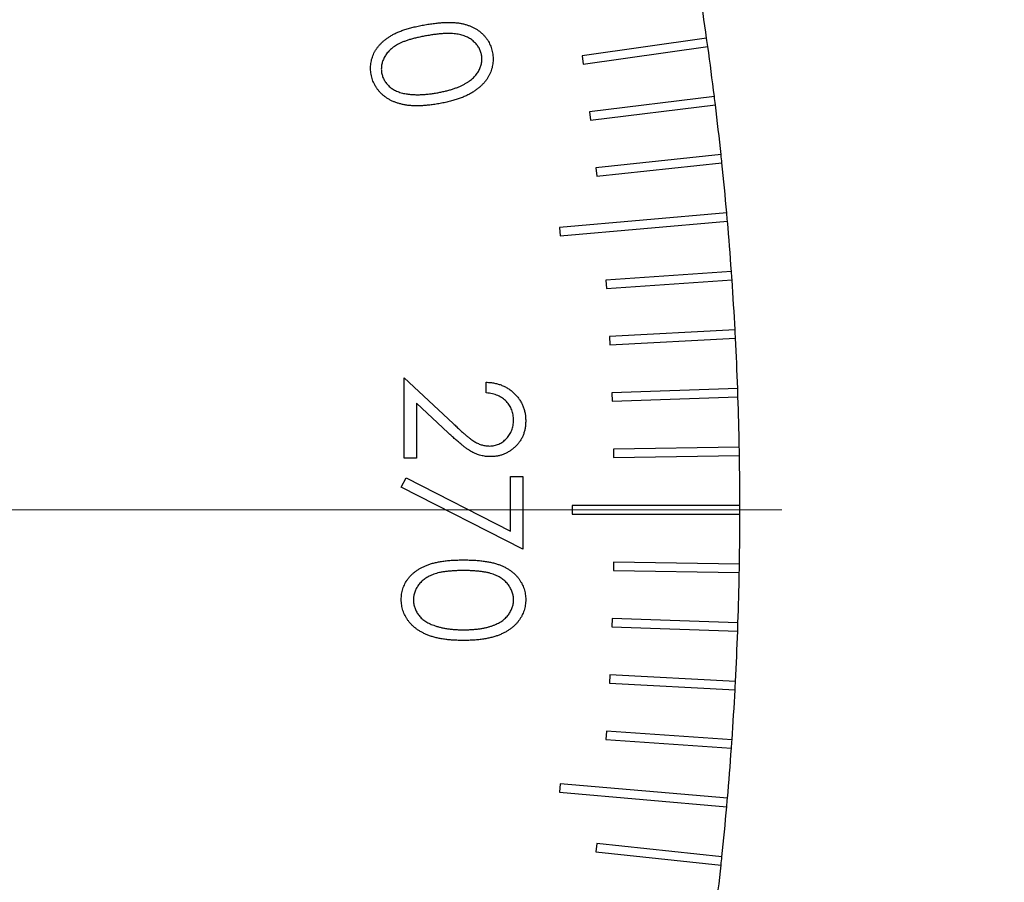
# Model space of a CAD drawing. Units: millimetres. Extents: x 16 to 867, y 13 to 613.
# Drawn here: x 587 to 607, y 392 to 410 of the extents above; entities that cross this region are included whole.
import ezdxf

# ---------------------------------------------------------------- set-up
doc = ezdxf.new("R2010")
doc.units = ezdxf.units.MM
doc.header["$LTSCALE"] = 3
doc.layers.add('SLD-0', color=179, linetype='Continuous', lineweight=15)
doc.styles.add('SLDTEXTSTYLE0', font='TXT', dxfattribs={"width": 0.605})
doc.dimstyles.new('SLDDIMSTYLE4', dxfattribs={"dimtxt": 6.9, "dimasz": 6, "dimexe": 0, "dimexo": 0.0625, "dimgap": 1.725, "dimtad": 0, "dimtih": 1, "dimtoh": 1, "dimlfac": 1.166667, "dimrnd": 1e-09, "dimzin": 12, "dimdsep": 46, "dimtxsty": 'SLDTEXTSTYLE0', "dimsah": 1, "dimcen": 0, "dimadec": 0, "dimazin": 3, "dimtfac": 1, "dimtofl": 0, "dimtmove": 0, "dimatfit": 3, "dimfxl": 1, "dimfrac": 2, "dimtolj": 1, "dimtzin": 12, "dimarcsym": 0})

# ---------------------------------------------------------------- blocks, each defined once
blk = doc.blocks.new('_D_15')
at = {"layer": 'SLD-0'}
for p, q in [((595.86, 371.266), (606.285, 366.501)), ((606.285, 366.501), (645.427, 366.501))]:
    blk.add_line(p, q, dxfattribs=at)
blk.add_arc((533.494, 399.77), 68.571, 169.43347, 337.94247, dxfattribs=at)
blk.add_solid([(595.86, 371.266), (601.005, 368.089), (601.629, 369.454)], dxfattribs=at)
at = {"layer": 'SLD-0', "char_height": 6.9, "attachment_point": 1, "style": 'SLDTEXTSTYLE0'}
for s, insert in [('%%c', (614.798, 375.396)), ('160', (624.856, 375.396))]:
    blk.add_mtext(s, dxfattribs=dict(at, insert=insert))
blk = doc.blocks.new('SW_CENTERMARKSYMBOL_9')
at = {"layer": 'SLD-0', "color": 0}
blk.add_line((1.714, 0), (69.429, 0), dxfattribs=at)

msp = doc.modelspace()

# ---------------------------------------------------------------- linework, layer by layer
at = {"color": 7, "linetype": 'Continuous', "lineweight": 30}
for p, q in [((601.386, 409.3981), (598.8396, 409.0402)), ((598.8635, 408.8705), (601.4098, 409.2283)), ((598.8396, 409.0402), (598.8635, 408.8705)), ((601.5437, 408.2117), (598.9915, 407.8984)), ((599.0124, 407.7282), (601.5646, 408.0416)), ((598.9915, 407.8984), (599.0124, 407.7282)), ((601.6806, 407.0228), (599.1233, 406.754)), ((599.1413, 406.5836), (601.6986, 406.8523)), ((599.1233, 406.754), (599.1413, 406.5836)), ((601.7968, 405.8317), (598.3814, 405.5329)), ((598.3963, 405.3621), (601.8118, 405.6609)), ((598.3814, 405.5329), (598.3963, 405.3621)), ((601.8922, 404.6387), (599.3271, 404.4594)), ((599.3271, 404.4594), (599.3391, 404.2883)), ((599.3391, 404.2883), (601.9042, 404.4677)), ((601.9668, 403.4443), (599.3989, 403.3097)), ((599.3989, 403.3097), (599.4079, 403.1385)), ((599.4079, 403.1385), (601.9757, 403.2731)), ((595.2081, 402.4681), (596.2093, 401.5299)), ((595.2081, 400.8244), (595.2081, 402.4681)), ((596.8829, 402.158), (596.8829, 402.3751)), ((602.0205, 402.2487), (599.4507, 402.159)), ((599.4507, 402.159), (599.4566, 401.9876)), ((599.4566, 401.9876), (602.0265, 402.0774)), ((595.4563, 401.9501), (595.4563, 400.8244)), ((596.1022, 401.3448), (595.4563, 401.9501)), ((602.0533, 401.0524), (599.4823, 401.0075)), ((599.4823, 401.0075), (599.4853, 400.8361)), ((595.4563, 400.8244), (595.2081, 400.8244)), ((599.4853, 400.8361), (602.0563, 400.881)), ((595.1461, 400.2351), (595.2493, 400.4227)), ((595.2493, 400.4227), (597.3791, 399.3309)), ((597.3791, 400.4522), (597.6272, 400.4522)), ((597.3791, 399.3309), (597.3791, 400.4522)), ((597.6272, 400.4522), (597.6272, 398.9636)), ((597.6272, 398.9636), (595.1461, 400.2351)), ((602.0652, 399.8556), (598.6367, 399.8556)), ((598.6367, 399.8556), (598.6367, 399.6842)), ((598.6367, 399.6842), (602.0652, 399.6842)), ((599.4853, 398.7038), (599.4823, 398.5324)), ((602.0563, 398.6589), (599.4853, 398.7038)), ((599.4823, 398.5324), (602.0533, 398.4875)), ((599.4566, 397.5522), (599.4507, 397.3809)), ((602.0265, 397.4625), (599.4566, 397.5522)), ((599.4507, 397.3809), (602.0205, 397.2912)), ((599.4079, 396.4013), (599.3989, 396.2302)), ((601.9757, 396.2668), (599.4079, 396.4013)), ((599.3989, 396.2302), (601.9668, 396.0956)), ((599.3391, 395.2515), (599.3271, 395.0805)), ((601.9042, 395.0721), (599.3391, 395.2515)), ((599.3271, 395.0805), (601.8922, 394.9011)), ((598.3963, 394.1777), (598.3814, 394.007)), ((601.8118, 393.8789), (598.3963, 394.1777)), ((598.3814, 394.007), (601.7968, 393.7081)), ((599.1413, 392.9563), (599.1233, 392.7858)), ((601.6986, 392.6875), (599.1413, 392.9563)), ((599.1233, 392.7858), (601.6806, 392.517))]:
    msp.add_line(p, q, dxfattribs=at)
for start, end in [(8.07162, 8.92838), (7.92838, 8.07162), (7.07162, 7.92838), (6.92838, 7.07162), (6.07162, 6.92838), (5.92838, 6.07162), (5.07162, 5.92838), (4.92838, 5.07162), (4.07162, 4.92838), (3.92838, 4.07162), (3.07162, 3.92838), (2.92838, 3.07162), (2.07162, 2.92838), (1.92838, 2.07162), (1.07162, 1.92838), (0.92838, 1.07162), (0.07162, 0.92838), (359.92838, 0.07162), (359.07162, 359.92838), (358.92838, 359.07162), (358.07162, 358.92838), (357.92838, 358.07162), (357.07162, 357.92838), (356.92838, 357.07162), (356.07162, 356.92838), (355.92838, 356.07162), (355.07162, 355.92838), (354.92838, 355.07162), (354.07162, 354.92838), (353.07162, 353.92838), (353.92838, 354.07162)]:
    msp.add_arc((533.4939, 399.7699), 68.5714, start, end, dxfattribs=at)
for points, knots in [([(594.531, 408.6621), (594.5282, 408.6808), (594.5225, 408.7179), (594.5185, 408.7737), (594.5198, 408.8287), (594.5242, 408.8831), (594.5344, 408.9366), (594.5478, 408.9897), (594.5657, 409.042), (594.5882, 409.0935), (594.6146, 409.144), (594.6464, 409.1923), (594.682, 409.2393), (594.7221, 409.2841), (594.7668, 409.3271), (594.8154, 409.3688), (594.8692, 409.4079), (594.9271, 409.4461), (594.991, 409.4821), (595.0615, 409.5161), (595.1394, 409.5474), (595.2241, 409.5768), (595.3158, 409.6043), (595.4145, 409.6299), (595.5199, 409.6538), (595.593, 409.6671), (595.6305, 409.6739)], [0, 0, 0, 0, 0.0337607, 0.0669965, 0.0995807, 0.132, 0.1642341, 0.1966803, 0.2295944, 0.262909, 0.2968281, 0.3312145, 0.3659855, 0.4019239, 0.4384211, 0.4766666, 0.5160513, 0.5570736, 0.6004516, 0.6468732, 0.6966643, 0.7500959, 0.8070108, 0.8674997, 0.9319196, 1, 1, 1, 1]), ([(595.6305, 409.6739), (595.6684, 409.6803), (595.742, 409.6927), (595.8499, 409.7065), (595.9514, 409.7173), (596.047, 409.7223), (596.1364, 409.7243), (596.2199, 409.7207), (596.2975, 409.7138), (596.3693, 409.7022), (596.4362, 409.6863), (596.4996, 409.6681), (596.5594, 409.6457), (596.6161, 409.6206), (596.6689, 409.5918), (596.7188, 409.5605), (596.7647, 409.5249), (596.8075, 409.4865), (596.8466, 409.4456), (596.8816, 409.4021), (596.9133, 409.3572), (596.9405, 409.3096), (596.9643, 409.2603), (596.9843, 409.2089), (596.9998, 409.1551), (597.0073, 409.1183), (597.0111, 409.0997)], [0, 0, 0, 0, 0.0685834, 0.1330855, 0.1938887, 0.2507332, 0.303751, 0.3533456, 0.399644, 0.4425558, 0.4830882, 0.5221087, 0.5602123, 0.5968364, 0.6325448, 0.6673909, 0.7019079, 0.7359783, 0.7698055, 0.8027865, 0.8354757, 0.8677444, 0.9003458, 0.9330894, 0.9660944, 1, 1, 1, 1]), ([(595.6649, 409.4501), (595.6326, 409.4441), (595.57, 409.4325), (595.4797, 409.413), (595.3959, 409.393), (595.3187, 409.371), (595.2478, 409.3485), (595.1834, 409.3244), (595.1255, 409.2992), (595.0736, 409.273), (595.0268, 409.2448), (594.984, 409.2154), (594.9443, 409.1848), (594.9082, 409.1523), (594.876, 409.1178), (594.8464, 409.0825), (594.8214, 409.0448), (594.792, 408.9941), (594.7639, 408.929), (594.7439, 408.8495), (594.7359, 408.7701), (594.7424, 408.7181), (594.7457, 408.6922)], [0, 0, 0, 0, 0.0740943, 0.1433387, 0.2081329, 0.2682756, 0.3240994, 0.3758138, 0.4230797, 0.4663772, 0.5066997, 0.5459703, 0.5833184, 0.6196507, 0.6551812, 0.689573, 0.72339, 0.7569771, 0.8215419, 0.8823625, 0.9411812, 1, 1, 1, 1]), ([(596.7877, 409.0522), (596.7818, 409.0778), (596.7699, 409.1291), (596.7366, 409.202), (596.6895, 409.2691), (596.6415, 409.3207), (596.597, 409.358), (596.5606, 409.3845), (596.5211, 409.4075), (596.4792, 409.4287), (596.4341, 409.4463), (596.3864, 409.4619), (596.3361, 409.475), (596.2826, 409.4853), (596.2248, 409.4924), (596.1617, 409.497), (596.0928, 409.4969), (596.0182, 409.4948), (595.938, 409.4879), (595.852, 409.4789), (595.7602, 409.4662), (595.6974, 409.4556), (595.6649, 409.4501)], [0, 0, 0, 0, 0.05913684, 0.11825129, 0.17921378, 0.24305656, 0.27636829, 0.30999649, 0.34425659, 0.37924326, 0.41566325, 0.45317566, 0.49227291, 0.5326644, 0.57594688, 0.62336353, 0.67503471, 0.73110061, 0.79132563, 0.85646287, 0.92588246, 1, 1, 1, 1]), ([(595.8709, 408.2832), (595.8998, 408.2885), (595.9565, 408.2988), (596.0388, 408.3175), (596.1168, 408.337), (596.1903, 408.3589), (596.2593, 408.3826), (596.3241, 408.4075), (596.3838, 408.435), (596.4398, 408.4633), (596.491, 408.4939), (596.5381, 408.5256), (596.5818, 408.5578), (596.6201, 408.5925), (596.6556, 408.6272), (596.6861, 408.6637), (596.7126, 408.7012), (596.7416, 408.7522), (596.77, 408.8168), (596.7899, 408.896), (596.798, 408.975), (596.7911, 409.0266), (596.7877, 409.0522)], [0, 0, 0, 0, 0.0663288, 0.1297433, 0.1902248, 0.2475844, 0.3026139, 0.3546006, 0.4038003, 0.4508535, 0.4957431, 0.5382504, 0.5788048, 0.6177438, 0.6548119, 0.6904695, 0.7247069, 0.7583016, 0.8225466, 0.8830281, 0.9418602, 1, 1, 1, 1]), ([(597.0111, 409.0997), (597.0139, 409.0807), (597.0195, 409.0431), (597.0236, 408.9865), (597.0224, 408.9306), (597.0172, 408.8752), (597.0073, 408.8205), (596.9939, 408.7662), (596.9752, 408.7129), (596.9526, 408.6601), (596.9253, 408.6087), (596.8939, 408.5585), (596.8572, 408.5104), (596.816, 408.464), (596.7701, 408.4194), (596.7202, 408.376), (596.6651, 408.335), (596.6059, 408.295), (596.5413, 408.2569), (596.47, 408.2223), (596.393, 408.1893), (596.3094, 408.1589), (596.2197, 408.1308), (596.1236, 408.1053), (596.0213, 408.0819), (595.9507, 408.0689), (595.9145, 408.0622)], [0, 0, 0, 0, 0.0340639, 0.0673256, 0.1002274, 0.1329896, 0.1658167, 0.198564, 0.2318552, 0.2658108, 0.3001046, 0.3349451, 0.3704741, 0.4071534, 0.4447786, 0.4837184, 0.5241673, 0.566217, 0.6103231, 0.6568902, 0.7063586, 0.7587575, 0.8142183, 0.8728521, 0.9347527, 1, 1, 1, 1]), ([(595.9145, 408.0622), (595.8783, 408.0561), (595.8078, 408.0443), (595.7042, 408.0313), (595.6056, 408.0224), (595.5122, 408.0179), (595.4237, 408.0177), (595.3404, 408.0222), (595.262, 408.0299), (595.1886, 408.0434), (595.1195, 408.0598), (595.0543, 408.0797), (594.9927, 408.1028), (594.9349, 408.1297), (594.8803, 408.1592), (594.8293, 408.1922), (594.7818, 408.2285), (594.738, 408.2679), (594.6984, 408.3101), (594.6624, 408.3543), (594.63, 408.4003), (594.6028, 408.4491), (594.578, 408.4991), (594.5585, 408.5516), (594.5421, 408.606), (594.5347, 408.6433), (594.531, 408.6621)], [0, 0, 0, 0, 0.0649643, 0.12672788, 0.18508393, 0.24040853, 0.29252328, 0.34184196, 0.38819975, 0.43212358, 0.47393384, 0.51405993, 0.55293644, 0.59047492, 0.6269937, 0.66281428, 0.69815089, 0.73282227, 0.76705574, 0.80064119, 0.83376448, 0.866724, 0.89950891, 0.93258762, 0.96602136, 1, 1, 1, 1]), ([(594.7457, 408.6922), (594.7516, 408.6665), (594.7634, 408.6153), (594.7968, 408.5428), (594.8428, 408.4756), (594.8904, 408.4247), (594.9344, 408.3878), (594.9706, 408.3618), (595.0096, 408.3385), (595.0522, 408.3191), (595.0969, 408.3006), (595.1449, 408.2861), (595.1956, 408.273), (595.2307, 408.2672), (595.2487, 408.2643)], [0, 0, 0, 0, 0.111393, 0.2227438, 0.3362362, 0.4555248, 0.5173066, 0.5796937, 0.6442277, 0.7101481, 0.7781142, 0.8492184, 0.9226946, 1, 1, 1, 1]), ([(595.2487, 408.2643), (595.2714, 408.2609), (595.3176, 408.2542), (595.3886, 408.2488), (595.4623, 408.2455), (595.5388, 408.247), (595.618, 408.2507), (595.7, 408.2581), (595.7847, 408.2686), (595.8418, 408.2783), (595.8709, 408.2832)], [0, 0, 0, 0, 0.11025117, 0.2237709, 0.34165037, 0.46409744, 0.59056133, 0.72203753, 0.85871582, 1, 1, 1, 1]), ([(596.8829, 402.3751), (596.9117, 402.3736), (596.9682, 402.3709), (597.0507, 402.3578), (597.1295, 402.3392), (597.2041, 402.3129), (597.2752, 402.2803), (597.3419, 402.2404), (597.405, 402.1941), (597.4631, 402.1414), (597.5163, 402.0842), (597.5627, 402.0229), (597.6014, 401.9581), (597.634, 401.8903), (597.6584, 401.8188), (597.6765, 401.7442), (597.6875, 401.6663), (597.6886, 401.6132), (597.6892, 401.5861)], [0, 0, 0, 0, 0.06879852, 0.13511846, 0.19900101, 0.2619337, 0.32353128, 0.38543472, 0.44721552, 0.5100181, 0.57251091, 0.63336402, 0.69321673, 0.75255539, 0.81255823, 0.87326086, 0.93554271, 1, 1, 1, 1]), ([(597.4411, 401.5973), (597.4406, 401.6162), (597.4396, 401.6534), (597.4329, 401.7079), (597.4212, 401.7599), (597.4051, 401.8096), (597.3849, 401.8569), (597.3593, 401.9014), (597.3292, 401.9435), (597.2949, 401.9832), (597.2565, 402.0196), (597.2142, 402.0524), (597.1678, 402.0803), (597.1183, 402.105), (597.0644, 402.1239), (597.0074, 402.1401), (596.9464, 402.1518), (596.9044, 402.1559), (596.8829, 402.158)], [0, 0, 0, 0, 0.0644508, 0.1265707, 0.1869223, 0.2459238, 0.3040981, 0.3617809, 0.4205767, 0.4802723, 0.5402236, 0.6006579, 0.6619162, 0.7244346, 0.7888525, 0.8562867, 0.9263382, 1, 1, 1, 1]), ([(596.9507, 401.0725), (596.9672, 401.0729), (596.9998, 401.0738), (597.0474, 401.0815), (597.0936, 401.0928), (597.1377, 401.1103), (597.1805, 401.1312), (597.2209, 401.158), (597.2601, 401.1886), (597.2968, 401.2241), (597.3305, 401.2631), (597.3603, 401.3043), (597.3852, 401.3479), (597.4056, 401.3937), (597.4216, 401.4415), (597.4327, 401.4916), (597.4397, 401.5436), (597.4406, 401.5792), (597.4411, 401.5973)], [0, 0, 0, 0, 0.061969, 0.1221291, 0.1809991, 0.2401624, 0.2998647, 0.3599513, 0.4217418, 0.4865457, 0.5515085, 0.6149949, 0.6772397, 0.7397147, 0.8030385, 0.8664873, 0.9319695, 1, 1, 1, 1]), ([(597.6892, 401.5861), (597.6886, 401.5596), (597.6874, 401.5075), (597.6769, 401.4314), (597.6605, 401.359), (597.6375, 401.2904), (597.6065, 401.2261), (597.5693, 401.1657), (597.5263, 401.1084), (597.4757, 401.0568), (597.4216, 401.0095), (597.3639, 400.9686), (597.3043, 400.9337), (597.2424, 400.9045), (597.1775, 400.883), (597.1106, 400.8667), (597.0411, 400.8575), (596.994, 400.8561), (596.9701, 400.8554)], [0, 0, 0, 0, 0.0694755, 0.1365168, 0.2007888, 0.2638297, 0.325735, 0.3872907, 0.4495092, 0.5129678, 0.5762752, 0.6375801, 0.6979026, 0.7571721, 0.8165985, 0.8766532, 0.9372896, 1, 1, 1, 1]), ([(596.2093, 401.5299), (596.2331, 401.5071), (596.2789, 401.4632), (596.3458, 401.4012), (596.4078, 401.3454), (596.4651, 401.2958), (596.5175, 401.2523), (596.5654, 401.2151), (596.6082, 401.1841), (596.6586, 401.1512), (596.7202, 401.1198), (596.795, 401.0922), (596.8723, 401.0755), (596.9245, 401.0735), (596.9507, 401.0725)], [0, 0, 0, 0, 0.1107942, 0.2128129, 0.3060779, 0.3906175, 0.4672327, 0.5344506, 0.5938668, 0.644833, 0.7362206, 0.8250374, 0.9119923, 1, 1, 1, 1]), ([(596.9701, 400.8554), (596.9364, 400.8566), (596.8696, 400.8589), (596.7715, 400.8787), (596.6764, 400.9097), (596.5998, 400.947), (596.5381, 400.9847), (596.4874, 401.0186), (596.4327, 401.0583), (596.3743, 401.1044), (596.3117, 401.1559), (596.2451, 401.2133), (596.1749, 401.277), (596.127, 401.3217), (596.1022, 401.3448)], [0, 0, 0, 0, 0.0987022, 0.1956723, 0.2924224, 0.3913425, 0.4444624, 0.5042288, 0.5703523, 0.6425458, 0.7222875, 0.8079211, 0.9004695, 1, 1, 1, 1]), ([(595.1461, 397.9377), (595.1464, 397.9568), (595.1471, 397.9944), (595.1536, 398.0502), (595.1643, 398.1044), (595.1788, 398.1572), (595.1973, 398.2087), (595.2207, 398.2585), (595.2479, 398.307), (595.2789, 398.3542), (595.3144, 398.3992), (595.3536, 398.4421), (595.3976, 398.4819), (595.4456, 398.519), (595.4972, 398.5542), (595.553, 398.5867), (595.6133, 398.616), (595.6777, 398.6435), (595.7476, 398.6678), (595.8238, 398.6891), (595.9067, 398.7069), (595.996, 398.7211), (596.0918, 398.7329), (596.1943, 398.7409), (596.3034, 398.7458), (596.3783, 398.7463), (596.4167, 398.7465)], [0, 0, 0, 0, 0.0337892, 0.0666257, 0.0992909, 0.131645, 0.1636017, 0.1961224, 0.2289228, 0.2621806, 0.2960158, 0.3302445, 0.3650886, 0.4009817, 0.4376536, 0.4757431, 0.5152915, 0.5563268, 0.5996807, 0.6463429, 0.696413, 0.7497663, 0.8065615, 0.8674275, 0.9318826, 1, 1, 1, 1]), ([(596.4167, 398.7465), (596.4555, 398.7463), (596.5308, 398.7458), (596.6405, 398.7409), (596.7435, 398.7328), (596.8397, 398.7216), (596.9291, 398.708), (597.0115, 398.6899), (597.0873, 398.6693), (597.1567, 398.6454), (597.2207, 398.6185), (597.2804, 398.5892), (597.3358, 398.5563), (597.3877, 398.5217), (597.4355, 398.4842), (597.4792, 398.444), (597.5187, 398.4009), (597.5545, 398.3557), (597.5857, 398.3081), (597.6139, 398.2595), (597.637, 398.2091), (597.6559, 398.1574), (597.6711, 398.1045), (597.6817, 398.0501), (597.6883, 397.9944), (597.6889, 397.9568), (597.6892, 397.9377)], [0, 0, 0, 0, 0.0685991, 0.1332546, 0.1943251, 0.2512954, 0.3045331, 0.3542578, 0.4005065, 0.4434394, 0.4840461, 0.5232861, 0.5610786, 0.5979388, 0.6335594, 0.6685506, 0.7027342, 0.7369261, 0.770536, 0.8034337, 0.8361707, 0.8684518, 0.9008401, 0.9334622, 0.9662554, 1, 1, 1, 1]), ([(596.4177, 398.5294), (596.3854, 398.5293), (596.3226, 398.5291), (596.2315, 398.525), (596.1465, 398.5193), (596.0676, 398.5119), (595.9949, 398.501), (595.928, 398.4887), (595.8673, 398.4738), (595.8123, 398.4562), (595.7621, 398.4362), (595.7153, 398.4142), (595.6715, 398.3907), (595.6311, 398.3643), (595.5937, 398.3357), (595.5593, 398.3048), (595.5281, 398.2716), (595.4912, 398.2257), (595.4525, 398.1653), (595.4193, 398.0889), (595.3982, 398.0104), (595.3956, 397.9571), (595.3942, 397.9304)], [0, 0, 0, 0, 0.0729558, 0.1415929, 0.2059398, 0.2653186, 0.3206181, 0.3718407, 0.418817, 0.4617287, 0.5021662, 0.5408394, 0.5782181, 0.6143368, 0.6497204, 0.6845871, 0.7186488, 0.7523729, 0.8176406, 0.8797143, 0.9399617, 1, 1, 1, 1]), ([(597.4411, 397.9304), (597.4397, 397.9572), (597.4369, 398.0108), (597.417, 398.0898), (597.3826, 398.1656), (597.3444, 398.2256), (597.3083, 398.2717), (597.277, 398.3043), (597.2425, 398.3347), (597.2052, 398.3634), (597.1648, 398.3897), (597.121, 398.4133), (597.0743, 398.4352), (597.0241, 398.4553), (596.969, 398.4727), (596.9085, 398.4884), (596.8416, 398.5006), (596.7687, 398.5113), (596.6896, 398.5194), (596.6045, 398.5249), (596.5132, 398.5292), (596.4501, 398.5293), (596.4177, 398.5294)], [0, 0, 0, 0, 0.0603982, 0.1209065, 0.1827898, 0.2475502, 0.2810448, 0.3148398, 0.3494612, 0.3848428, 0.4209594, 0.4583358, 0.4970068, 0.5374419, 0.5803511, 0.6274138, 0.678275, 0.7339321, 0.793707, 0.8576863, 0.9266838, 1, 1, 1, 1]), ([(596.4167, 397.1028), (596.3797, 397.1032), (596.3076, 397.1041), (596.2022, 397.1086), (596.1027, 397.1176), (596.0088, 397.1287), (595.9211, 397.1446), (595.8387, 397.1626), (595.7625, 397.1849), (595.6915, 397.2101), (595.626, 397.239), (595.5645, 397.2699), (595.5073, 397.304), (595.4539, 397.3401), (595.4048, 397.379), (595.3599, 397.4204), (595.3192, 397.4645), (595.2828, 397.511), (595.2509, 397.5597), (595.2225, 397.6094), (595.1994, 397.6612), (595.1799, 397.7139), (595.1647, 397.7681), (595.1543, 397.8235), (595.147, 397.8802), (595.1464, 397.9185), (595.1461, 397.9377)], [0, 0, 0, 0, 0.0650544, 0.1267559, 0.1854905, 0.2407319, 0.2929399, 0.3421407, 0.3888819, 0.4326356, 0.4744826, 0.5146234, 0.5535935, 0.5914089, 0.6280056, 0.6635829, 0.6987588, 0.7333612, 0.7673936, 0.8009689, 0.8340199, 0.8669988, 0.8997334, 0.9327111, 0.9661805, 1, 1, 1, 1]), ([(597.6892, 397.9377), (597.6889, 397.9185), (597.6882, 397.8802), (597.6818, 397.8236), (597.6711, 397.7684), (597.6559, 397.7147), (597.6371, 397.6621), (597.6136, 397.611), (597.5861, 397.561), (597.5539, 397.5131), (597.518, 397.4667), (597.4774, 397.4228), (597.4325, 397.3816), (597.3838, 397.3424), (597.3304, 397.3064), (597.2732, 397.2722), (597.2111, 397.2415), (597.1454, 397.212), (597.074, 397.1865), (596.9974, 397.1635), (596.9148, 397.1449), (596.8265, 397.1294), (596.7322, 397.1174), (596.6322, 397.1087), (596.5263, 397.1041), (596.4539, 397.1032), (596.4167, 397.1028)], [0, 0, 0, 0, 0.0337881, 0.0671939, 0.0998624, 0.1325666, 0.1651512, 0.1979132, 0.231319, 0.2650833, 0.2992553, 0.3343986, 0.3699428, 0.4062836, 0.4440638, 0.4829977, 0.5233544, 0.5655366, 0.6096129, 0.6563908, 0.7058855, 0.7583245, 0.8138318, 0.8727946, 0.9347222, 1, 1, 1, 1]), ([(595.3942, 397.9304), (595.3953, 397.9037), (595.3975, 397.8501), (595.4188, 397.7719), (595.4509, 397.696), (595.4889, 397.6365), (595.5251, 397.5913), (595.5559, 397.5589), (595.5904, 397.5291), (595.6277, 397.5009), (595.6684, 397.475), (595.7123, 397.4514), (595.7596, 397.4299), (595.7926, 397.4177), (595.8095, 397.4114)], [0, 0, 0, 0, 0.1128134, 0.2253939, 0.3395948, 0.4596754, 0.5217352, 0.5839258, 0.6481741, 0.713881, 0.7810045, 0.8514509, 0.9240507, 1, 1, 1, 1]), ([(596.4177, 397.3199), (596.4467, 397.3202), (596.5036, 397.3208), (596.5869, 397.3247), (596.6661, 397.3309), (596.7413, 397.3394), (596.8124, 397.3511), (596.8795, 397.3651), (596.9426, 397.3815), (597.0019, 397.4004), (597.057, 397.4216), (597.1083, 397.4451), (597.1558, 397.4701), (597.1995, 397.4973), (597.2396, 397.5263), (597.2753, 397.558), (597.3077, 397.5909), (597.3446, 397.6371), (597.3823, 397.6976), (597.417, 397.7728), (597.4369, 397.8511), (597.4397, 397.904), (597.4411, 397.9304)], [0, 0, 0, 0, 0.06568343, 0.12850673, 0.18816731, 0.24510025, 0.29944439, 0.35089444, 0.39992127, 0.44665292, 0.49123723, 0.53336047, 0.57383826, 0.61251313, 0.64958522, 0.68552135, 0.72009627, 0.75382929, 0.81891926, 0.8804894, 0.9403093, 1, 1, 1, 1]), ([(595.8095, 397.4114), (595.8311, 397.4042), (595.8749, 397.3893), (595.9429, 397.3703), (596.0142, 397.3552), (596.0885, 397.3417), (596.1662, 397.3325), (596.2471, 397.3251), (596.3314, 397.3207), (596.3886, 397.3201), (596.4177, 397.3199)], [0, 0, 0, 0, 0.1105883, 0.2245418, 0.3425035, 0.4643241, 0.590756, 0.7222275, 0.8588428, 1, 1, 1, 1])]:
    msp.add_open_spline(points, degree=3, knots=knots, dxfattribs=at)

# ---------------------------------------------------------------- block references
at = {"layer": 'SLD-0', "color": 7}
msp.add_blockref('SW_CENTERMARKSYMBOL_9', (533.4939, 399.7699), dxfattribs=at)

# ---------------------------------------------------------------- dimensions: what is measured, and where the dimension line sits
at = {"layer": 'SLD-0'}
dim = msp.add_diameter_dim_2p(p1=(471.1276, 428.2742), p2=(595.8601, 371.2656), dimstyle='SLDDIMSTYLE4', dxfattribs=at)
dim.commit()
dim.dimension.update_dxf_attribs({"geometry": '_D_15', "text_midpoint": (627.7313, 371.794), "dimtype": 163})

doc.saveas('drawing.dxf')
